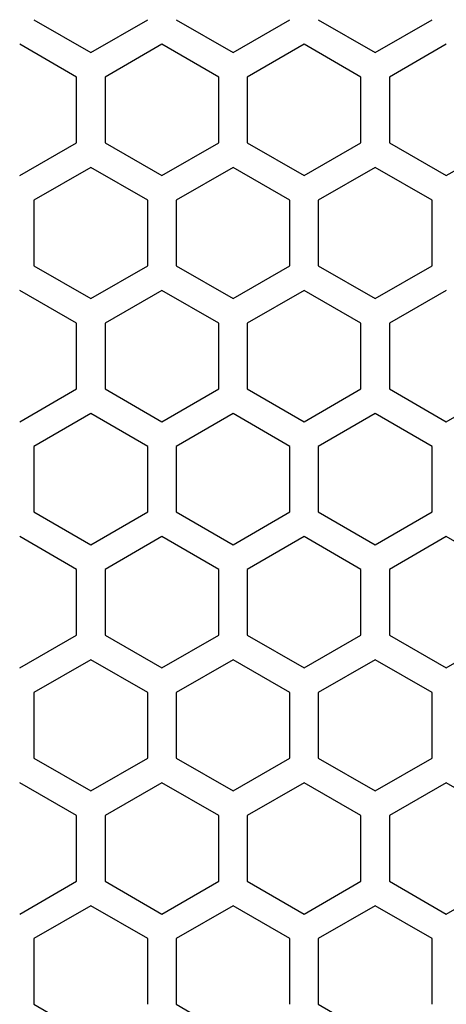
# Model space of a CAD drawing. Extents: x -1488 to 2007, y -1778 to 1087.
# Drawn here: x -368 to -338, y -217 to -148 of the extents above; entities that cross this region are included whole.
import ezdxf

# ---------------------------------------------------------------- set-up
doc = ezdxf.new("R2010")
doc.units = 0
doc.header["$LTSCALE"] = 25.4
doc.layers.add('DATA', color=7, linetype='CONTINUOUS')

# ---------------------------------------------------------------- blocks, each defined once
blk = doc.blocks.new('____-3-1')
at = {"layer": 'DATA', "color": 17, "linetype": 'CONTINUOUS'}
for p, q in [((-367.021, -148.203), (-363.021, -150.513)), ((-363.021, -150.513), (-359.021, -148.203)), ((-357.021, -148.203), (-353.021, -150.513)), ((-353.021, -150.513), (-349.021, -148.203)), ((-347.021, -148.203), (-343.021, -150.513)), ((-343.021, -150.513), (-339.021, -148.203)), ((-364.021, -152.245), (-368.021, -149.935)), ((-358.021, -149.935), (-362.021, -152.245)), ((-354.021, -152.245), (-358.021, -149.935)), ((-348.021, -149.935), (-352.021, -152.245)), ((-344.021, -152.245), (-348.021, -149.935)), ((-338.021, -149.935), (-342.021, -152.245)), ((-364.021, -156.863), (-364.021, -152.245)), ((-362.021, -152.245), (-362.021, -156.863)), ((-354.021, -156.863), (-354.021, -152.245)), ((-352.021, -152.245), (-352.021, -156.863)), ((-344.021, -156.863), (-344.021, -152.245)), ((-342.021, -152.245), (-342.021, -156.863)), ((-368.021, -159.173), (-364.021, -156.863)), ((-362.021, -156.863), (-358.021, -159.173)), ((-358.021, -159.173), (-354.021, -156.863)), ((-352.021, -156.863), (-348.021, -159.173)), ((-348.021, -159.173), (-344.021, -156.863)), ((-342.021, -156.863), (-338.021, -159.173)), ((-338.021, -159.173), (-334.021, -156.863)), ((-363.021, -158.596), (-367.021, -160.905)), ((-359.021, -160.905), (-363.021, -158.596)), ((-353.021, -158.596), (-357.021, -160.905)), ((-349.021, -160.905), (-353.021, -158.596)), ((-343.021, -158.596), (-347.021, -160.905)), ((-339.021, -160.905), (-343.021, -158.596)), ((-367.021, -160.905), (-367.021, -165.524)), ((-359.021, -165.524), (-359.021, -160.905)), ((-357.021, -160.905), (-357.021, -165.524)), ((-349.021, -165.524), (-349.021, -160.905)), ((-347.021, -160.905), (-347.021, -165.524)), ((-339.021, -165.524), (-339.021, -160.905)), ((-367.021, -165.524), (-363.021, -167.833)), ((-363.021, -167.833), (-359.021, -165.524)), ((-357.021, -165.524), (-353.021, -167.833)), ((-353.021, -167.833), (-349.021, -165.524)), ((-347.021, -165.524), (-343.021, -167.833)), ((-343.021, -167.833), (-339.021, -165.524)), ((-364.021, -169.565), (-368.021, -167.256)), ((-358.021, -167.256), (-362.021, -169.565)), ((-354.021, -169.565), (-358.021, -167.256)), ((-348.021, -167.256), (-352.021, -169.565)), ((-344.021, -169.565), (-348.021, -167.256)), ((-338.021, -167.256), (-342.021, -169.565)), ((-364.021, -174.184), (-364.021, -169.565)), ((-362.021, -169.565), (-362.021, -174.184)), ((-354.021, -174.184), (-354.021, -169.565)), ((-352.021, -169.565), (-352.021, -174.184)), ((-344.021, -174.184), (-344.021, -169.565)), ((-342.021, -169.565), (-342.021, -174.184)), ((-368.021, -176.493), (-364.021, -174.184)), ((-362.021, -174.184), (-358.021, -176.493)), ((-358.021, -176.493), (-354.021, -174.184)), ((-352.021, -174.184), (-348.021, -176.493)), ((-348.021, -176.493), (-344.021, -174.184)), ((-342.021, -174.184), (-338.021, -176.493)), ((-338.021, -176.493), (-334.021, -174.184)), ((-363.021, -175.916), (-367.021, -178.225)), ((-359.021, -178.225), (-363.021, -175.916)), ((-353.021, -175.916), (-357.021, -178.225)), ((-349.021, -178.225), (-353.021, -175.916)), ((-343.021, -175.916), (-347.021, -178.225)), ((-339.021, -178.225), (-343.021, -175.916)), ((-367.021, -178.225), (-367.021, -182.844)), ((-359.021, -182.844), (-359.021, -178.225)), ((-357.021, -178.225), (-357.021, -182.844)), ((-349.021, -182.844), (-349.021, -178.225)), ((-347.021, -178.225), (-347.021, -182.844)), ((-339.021, -182.844), (-339.021, -178.225)), ((-367.021, -182.844), (-363.021, -185.154)), ((-363.021, -185.154), (-359.021, -182.844)), ((-357.021, -182.844), (-353.021, -185.154)), ((-353.021, -185.154), (-349.021, -182.844)), ((-347.021, -182.844), (-343.021, -185.154)), ((-343.021, -185.154), (-339.021, -182.844)), ((-364.021, -186.886), (-368.021, -184.576)), ((-358.021, -184.576), (-362.021, -186.886)), ((-354.021, -186.886), (-358.021, -184.576)), ((-348.021, -184.576), (-352.021, -186.886)), ((-344.021, -186.886), (-348.021, -184.576)), ((-338.021, -184.576), (-342.021, -186.886)), ((-334.021, -186.886), (-338.021, -184.576)), ((-364.021, -191.504), (-364.021, -186.886)), ((-362.021, -186.886), (-362.021, -191.504)), ((-354.021, -191.504), (-354.021, -186.886)), ((-352.021, -186.886), (-352.021, -191.504)), ((-344.021, -191.504), (-344.021, -186.886)), ((-342.021, -186.886), (-342.021, -191.504)), ((-368.021, -193.814), (-364.021, -191.504)), ((-362.021, -191.504), (-358.021, -193.814)), ((-358.021, -193.814), (-354.021, -191.504)), ((-352.021, -191.504), (-348.021, -193.814)), ((-348.021, -193.814), (-344.021, -191.504)), ((-342.021, -191.504), (-338.021, -193.814)), ((-338.021, -193.814), (-334.021, -191.504)), ((-363.021, -193.237), (-367.021, -195.546)), ((-359.021, -195.546), (-363.021, -193.237)), ((-353.021, -193.237), (-357.021, -195.546)), ((-349.021, -195.546), (-353.021, -193.237)), ((-343.021, -193.237), (-347.021, -195.546)), ((-339.021, -195.546), (-343.021, -193.237)), ((-367.021, -195.546), (-367.021, -200.165)), ((-359.021, -200.165), (-359.021, -195.546)), ((-357.021, -195.546), (-357.021, -200.165)), ((-349.021, -200.165), (-349.021, -195.546)), ((-347.021, -195.546), (-347.021, -200.165)), ((-339.021, -200.165), (-339.021, -195.546)), ((-367.021, -200.165), (-363.021, -202.474)), ((-363.021, -202.474), (-359.021, -200.165)), ((-357.021, -200.165), (-353.021, -202.474)), ((-353.021, -202.474), (-349.021, -200.165)), ((-347.021, -200.165), (-343.021, -202.474)), ((-343.021, -202.474), (-339.021, -200.165)), ((-364.021, -204.206), (-368.021, -201.897)), ((-358.021, -201.897), (-362.021, -204.206)), ((-354.021, -204.206), (-358.021, -201.897)), ((-348.021, -201.897), (-352.021, -204.206)), ((-344.021, -204.206), (-348.021, -201.897)), ((-338.021, -201.897), (-342.021, -204.206)), ((-334.021, -204.206), (-338.021, -201.897)), ((-364.021, -208.825), (-364.021, -204.206)), ((-362.021, -204.206), (-362.021, -208.825)), ((-354.021, -208.825), (-354.021, -204.206)), ((-352.021, -204.206), (-352.021, -208.825)), ((-344.021, -208.825), (-344.021, -204.206)), ((-342.021, -204.206), (-342.021, -208.825)), ((-368.021, -211.134), (-364.021, -208.825)), ((-362.021, -208.825), (-358.021, -211.134)), ((-358.021, -211.134), (-354.021, -208.825)), ((-352.021, -208.825), (-348.021, -211.134)), ((-348.021, -211.134), (-344.021, -208.825)), ((-342.021, -208.825), (-338.021, -211.134)), ((-338.021, -211.134), (-334.021, -208.825)), ((-363.021, -210.557), (-367.021, -212.866)), ((-359.021, -212.866), (-363.021, -210.557)), ((-353.021, -210.557), (-357.021, -212.866)), ((-349.021, -212.866), (-353.021, -210.557)), ((-343.021, -210.557), (-347.021, -212.866)), ((-339.021, -212.866), (-343.021, -210.557)), ((-367.021, -212.866), (-367.021, -217.485)), ((-359.021, -217.485), (-359.021, -212.866)), ((-357.021, -212.866), (-357.021, -217.485)), ((-349.021, -217.485), (-349.021, -212.866)), ((-347.021, -212.866), (-347.021, -217.485)), ((-339.021, -217.485), (-339.021, -212.866)), ((-367.021, -217.485), (-363.021, -219.795)), ((-357.021, -217.485), (-353.021, -219.795)), ((-347.021, -217.485), (-343.021, -219.795))]:
    blk.add_line(p, q, dxfattribs=at)

msp = doc.modelspace()

# ---------------------------------------------------------------- block references
at = {"layer": 'DATA', "color": 17}
msp.add_blockref('____-3-1', (0, 0), dxfattribs=at)

doc.saveas('drawing.dxf')
